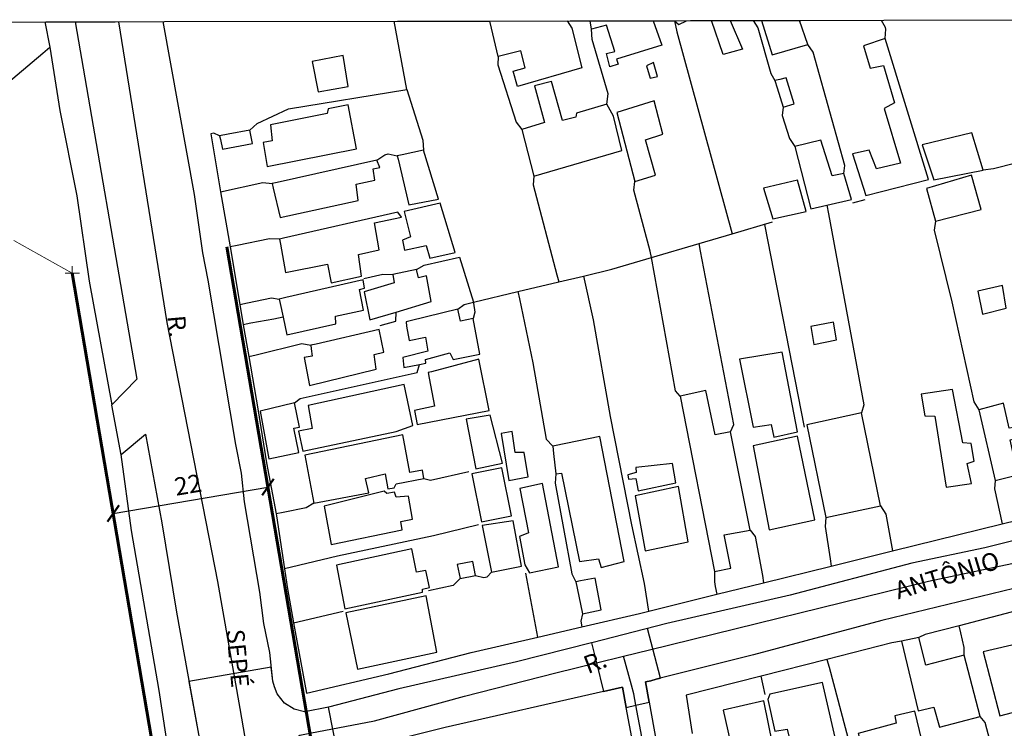
# Model space of a CAD drawing. Units: millimetres. Extents: x 177072 to 181006, y 1668731 to 16688982299.
# Drawn here: x 179287 to 179425, y 1671406 to 1671505 of the extents above; entities that cross this region are included whole.
import ezdxf
from ezdxf.enums import TextEntityAlignment as Align

# ---------------------------------------------------------------- set-up
doc = ezdxf.new("R2010")
doc.units = ezdxf.units.MM
doc.header["$LTSCALE"] = 5
doc.header["$MEASUREMENT"] = 0
doc.header["$PDMODE"] = 2
doc.header["$PDSIZE"] = -2
doc.layers.add('Linhas de Cota', color=7, linetype='Continuous', lineweight=5)
doc.layers.add('Traçado Viario', color=7, linetype='Continuous', lineweight=60)
doc.layers.add('V-CRUZAMENTO', color=1, linetype='Continuous', plot=False)
doc.layers.add('V-EIXO_DE_LOGRADOURO', color=3, linetype='Continuous', plot=False)
for name, color, linetype in [('V-EDIFICACAO', 2, 'Continuous'), ('V-LOTE', 1, 'Continuous'), ('V-NOME_DOS_LOGRADOUROS', 7, 'Continuous'), ('V-QUADRA', 2, 'Continuous'), ('V-TESTADA', 5, 'Continuous'), ('X-LIMITE_5000', 255, 'Continuous')]:
    doc.layers.add(name, color=color, linetype=linetype)
doc.styles.get("Standard").update_dxf_attribs({"font": 'ARIAL.TTF'})
doc.dimstyles.new('ISO-25', dxfattribs={"dimtxt": 1.5, "dimasz": 1.5, "dimexe": 1.25, "dimexo": 0.625, "dimtad": 1, "dimtxsty": 'Standard', "dimblk": 'ARCHTICK', "dimcen": 0, "dimadec": 0, "dimazin": 0, "dimtfac": 1, "dimtmove": 0, "dimatfit": 3, "dimldrblk": 'ARCHTICK', "dimfxl": 0, "dimarcsym": 0})

# ---------------------------------------------------------------- blocks, each defined once
blk = doc.blocks.new('_ArchTick')
at = {"color": 0, "linetype": 'ByBlock', "const_width": 0.15}
blk.add_lwpolyline([(-0.5, -0.5), (0.5, 0.5)], dxfattribs=at)
blk = doc.blocks.new('*D134')
at = {"layer": 'Defpoints', "color": 0}
for p in [(179321.9, 1671439.51), (179321.9, 1671439.5), (179300.21, 1671435.8)]:
    blk.add_point(p, dxfattribs=at)
at = {"layer": 'Linhas de Cota', "color": 0, "lineweight": -2}
for p, q in [((179321.8, 1671440.12), (179321.69, 1671440.74)), ((179300.21, 1671435.81), (179321.9, 1671439.51)), ((179300.11, 1671436.42), (179300, 1671437.04))]:
    blk.add_line(p, q, dxfattribs=at)
at = {"layer": 'Linhas de Cota', "color": 0, "lineweight": -2, "xscale": 2, "yscale": 2, "zscale": 2}
for p, rotation in [((179321.9, 1671439.51), 9.678394506580895), ((179300.21, 1671435.81), 189.6783945065809)]:
    blk.add_blockref('_ArchTick', p, dxfattribs=dict(at, rotation=rotation))
at = {"layer": 'Linhas de Cota', "color": 0, "insert": (179310.74, 1671439.51), "char_height": 2.5, "attachment_point": 5, "rotation": 9.6784}
blk.add_mtext('22', dxfattribs=at)

msp = doc.modelspace()

# ---------------------------------------------------------------- linework, layer by layer
at = {"layer": 'Linhas de Cota'}
msp.add_line((179294.471, 1671469.48), (179286.2671, 1671474.07793), dxfattribs=at)
msp.add_point((179294.471, 1671469.48), dxfattribs=at)
at = {"layer": 'Traçado Viario'}
for p, q in [((179360.04787, 1671215.82727), (179316.15787, 1671473.17859)), ((179337.15291, 1671219.21233), (179294.471, 1671469.48))]:
    msp.add_line(p, q, dxfattribs=at)
at = {"layer": 'V-CRUZAMENTO'}
msp.add_lwpolyline([(179367.25, 1671417.69), (179367.25, 1671417.69), (179367.95, 1671414.86), (179367.95, 1671414.86), (179368.93, 1671410.87), (179368.93, 1671410.87), (179371.59, 1671411.48), (179371.59, 1671411.48), (179372.13, 1671408.64), (179372.13, 1671408.64), (179373.49, 1671408.94), (179373.49, 1671408.94), (179375.36, 1671409.36), (179375.36, 1671409.36), (179374.84, 1671412.21), (179374.84, 1671412.21), (179375.57, 1671412.38), (179376.32, 1671412.57), (179376.32, 1671412.57), (179376.9184, 1671412.71927), (179375.13192, 1671419.70534), (179374.72, 1671419.6), (179367.29, 1671417.7)], close=True, dxfattribs=at)
msp.add_lwpolyline([(179331.67602, 1671402.02943), (179330.39, 1671408.68), (179327.09, 1671408.03), (179327.09, 1671408.03), (179327.04, 1671408.02), (179325.59, 1671408.41), (179324.22, 1671409.21), (179323.17, 1671410.53), (179322.84, 1671411.51), (179322.84, 1671411.51), (179322.58, 1671412.29), (179322.37441, 1671414.26272), (179310.82974, 1671412.25439), (179312.16, 1671404.91)], dxfattribs=at)
at = {"layer": 'V-EDIFICACAO'}
for points in [[(179363.87, 1671504.82), (179364.52, 1671503.82), (179365.91, 1671498.24), (179356.91, 1671495.61), (179356.28, 1671497.76), (179357.95, 1671498.26), (179357.34, 1671500.64), (179354.2, 1671499.85), (179353.24, 1671503.8), (179353, 1671504.8)], [(179375.89, 1671504.85), (179377.11, 1671501.42), (179370.78, 1671499.46), (179371.02, 1671498.76), (179369.84, 1671498.39), (179369.35, 1671500.27), (179370.55, 1671500.53), (179369.39, 1671504.22), (179367.25, 1671503.66), (179367.07, 1671504.83)], [(179378.89, 1671504.85), (179379.49, 1671504.31), (179379.49, 1671504.31), (179379.49, 1671504.31), (179380.57, 1671504.85)], [(179386.71, 1671504.87), (179388.45, 1671500.87), (179385.74, 1671500.1), (179384.1, 1671504.86), (179384.1, 1671504.86)], [(179391.09, 1671504.87), (179392.62, 1671500.08), (179397.6, 1671501.53), (179397.6, 1671501.53), (179396.44, 1671504.88)]]:
    msp.add_lwpolyline(points, dxfattribs=at)
for points in [[(179407.22, 1671484.1), (179406.19, 1671486.71), (179403.88, 1671486.2), (179405.72, 1671480.37), (179414.53028, 1671482.59249), (179414.53028, 1671482.59249), (179408.46, 1671502.35), (179405.38, 1671501.32), (179406.32, 1671498.19), (179408.21, 1671498.58), (179409.75, 1671493.35), (179408.29, 1671492.54), (179410.61, 1671484.87), (179407.22, 1671484.1)], [(179328.12, 1671499.14), (179328.93, 1671494.89), (179333.17, 1671495.62), (179332.45, 1671499.99), (179328.12, 1671499.14)], [(179374.96, 1671498.54), (179375.51, 1671496.78), (179376.5, 1671497.04), (179375.98, 1671499.01), (179374.96, 1671498.54)], [(179365.14, 1671491.9), (179365.06, 1671491.34), (179363.21, 1671490.87), (179361.67, 1671496.35), (179359.27, 1671495.71), (179360.69, 1671490.57), (179357.51, 1671489.62), (179359.19, 1671483.07), (179371.53, 1671486.67), (179370.33, 1671491.47), (179369.43, 1671493.14), (179365.14, 1671491.9)], [(179392.96, 1671496.47), (179393.29, 1671495.43), (179394.14, 1671492.73), (179395.67, 1671493.18), (179394.58, 1671496.83), (179393.68, 1671496.63), (179392.96, 1671496.47)], [(179370.84, 1671491.98), (179373.33, 1671482.3), (179376.24, 1671483.2), (179374.83, 1671488.17), (179377.27, 1671488.94), (179376.03, 1671493.61), (179370.84, 1671491.98)], [(179330.35, 1671492.5), (179330.22, 1671491.85), (179322.25, 1671490.27), (179322.5, 1671488.04), (179321.22, 1671487.78), (179321.78, 1671484.44), (179334.33, 1671486.88), (179333.13, 1671493.05), (179330.35, 1671492.5)], [(179315.13, 1671488.72), (179315.24, 1671488.21), (179315.52, 1671486.84), (179319.72, 1671487.65), (179319.38, 1671489.5), (179316.31, 1671488.94), (179315.13, 1671488.72)], [(179400.28, 1671479.01), (179403.71, 1671479.81), (179402.64, 1671483.45), (179401.01, 1671483.11), (179399.42, 1671488.12), (179395.78, 1671487.22), (179398.01, 1671478.48), (179400.28, 1671479.01)], [(179420.59, 1671489.15), (179413.61, 1671487.48), (179415.28, 1671482.55), (179422.18, 1671483.92), (179420.59, 1671489.15)], [(179340.03, 1671485.9), (179340.14, 1671485.44), (179341.66, 1671479.04), (179345.82, 1671479.85), (179343.72, 1671486.71), (179340.74, 1671486.06), (179340.03, 1671485.9)], [(179322.5, 1671482.04), (179322.65, 1671481.39), (179323.62, 1671477.28), (179334.55, 1671479.68), (179334.25, 1671481.95), (179336.9, 1671482.51), (179336.65, 1671484.1), (179337.59, 1671484.27), (179337.16, 1671485.3), (179323.18, 1671482.19), (179322.5, 1671482.04)], [(179391.37, 1671481.4), (179392.7, 1671477.11), (179397.37, 1671478.14), (179396.17, 1671482.51), (179391.37, 1671481.4)], [(179414.25, 1671481.35), (179415.49, 1671476.77), (179421.88, 1671478.4), (179420.55, 1671483.2), (179414.25, 1671481.35)], [(179341.02, 1671478.14), (179341.87, 1671474.58), (179340.76, 1671474.11), (179341.06, 1671472.7), (179344.1, 1671473.34), (179344.62, 1671471.58), (179348.17, 1671472.36), (179346.07, 1671479.3), (179341.02, 1671478.14)], [(179323.53, 1671474.24), (179323.66, 1671473.52), (179324.35, 1671469.57), (179330.26, 1671470.73), (179330.78, 1671468.11), (179335.02, 1671469.06), (179334.59, 1671472.1), (179337.5, 1671472.74), (179336.86, 1671476.51), (179340.63, 1671477.33), (179340.12, 1671478.01), (179324.1, 1671474.37), (179323.53, 1671474.24)], [(179339.88, 1671464.03), (179344.79, 1671465.5), (179344.14, 1671469.1), (179342.99, 1671468.84), (179342.73, 1671470), (179339.43, 1671469.27), (179339.6, 1671468.11), (179335.4, 1671466.87), (179336.17, 1671462.93), (179339.88, 1671464.03)], [(179324.03, 1671463.3), (179324.56, 1671460.83), (179331.42, 1671462.37), (179331.38, 1671463.44), (179335.32, 1671464.3), (179334.76, 1671467.17), (179335.45, 1671467.38), (179335.27, 1671468.54), (179324.42, 1671466.05), (179323.49, 1671465.84), (179323.62, 1671465.25)], [(179421.45, 1671466.96), (179422.09, 1671463.74), (179425.39, 1671464.56), (179424.88, 1671467.73), (179421.45, 1671466.96)], [(179343.14, 1671456.7), (179344.02, 1671456.89), (179343.97, 1671457.4), (179347.4, 1671458.3), (179347.87, 1671457.36), (179351.6, 1671458.13), (179350.66, 1671463.14), (179348.9, 1671462.76), (179348.52, 1671464.43), (179341.84, 1671462.78), (179341.26855, 1671462.66292), (179341.34, 1671462.05), (179341.7, 1671460.06), (179343.97, 1671460.53), (179344.32, 1671458.56), (179340.8, 1671457.66), (179340.97, 1671456.24)], [(179398.01, 1671461.99), (179398.44, 1671459.5), (179401.61, 1671460.14), (179401.18, 1671462.63), (179398.01, 1671461.99)], [(179327.9, 1671459.37), (179327.97, 1671458.87), (179328.12, 1671457.87), (179327, 1671457.66), (179327.73, 1671453.76), (179337.07, 1671456.03), (179336.77, 1671458.09), (179338.15, 1671458.39), (179337.5, 1671461.6), (179328.64, 1671459.54), (179327.9, 1671459.37)], [(179388.02, 1671457.44), (179389.91, 1671447.89), (179392.44, 1671448.27), (179392.82, 1671446.52), (179396.17, 1671447.24), (179393.98, 1671458.43), (179388.02, 1671457.44)], [(179344.34406, 1671455.55959), (179344.5, 1671454.77), (179345.26, 1671450.84), (179342.43, 1671450.24), (179342.82, 1671448.27), (179352.93, 1671450.24), (179351.47, 1671457.44), (179344.83, 1671455.64), (179344.34406, 1671455.55959)], [(179327.56, 1671450.93), (179328.08, 1671447.72), (179326.19, 1671447.33), (179326.79, 1671444.54), (179339.9, 1671447.29), (179342.22, 1671448.14), (179341.02, 1671453.89), (179327.56, 1671450.93)], [(179384.6, 1671446.82), (179383.31, 1671453.03), (179379.71, 1671452.26), (179384.51, 1671427.66), (179386.78, 1671428.13), (179385.88, 1671432.8), (179389.52, 1671433.49), (179386.74, 1671447.24), (179384.6, 1671446.82)], [(179413.48, 1671452.51), (179413.99, 1671449.47), (179415.41, 1671449.43), (179416.99, 1671439.49), (179420.55, 1671440), (179419.95, 1671442.83), (179420.93, 1671443.13), (179420.51, 1671445.62), (179419.35, 1671445.7), (179417.89, 1671453.2), (179413.48, 1671452.51)], [(179320.83, 1671450.12), (179322.03, 1671443.47), (179326.23, 1671444.33), (179325.55, 1671447.76), (179326.32, 1671447.89), (179325.63, 1671451.32), (179320.83, 1671450.12)], [(179425.01, 1671451.27), (179421.58, 1671450.33), (179423.85, 1671440.43), (179427.02, 1671441.24), (179425.95, 1671446.13), (179427.36, 1671446.47), (179427.02, 1671447.93), (179425.82, 1671447.76), (179425.01, 1671451.27)], [(179353.06, 1671449.56), (179349.67, 1671449), (179351.04, 1671442.06), (179354.81, 1671442.87), (179353.06, 1671449.56)], [(179397.45, 1671448.23), (179400.11, 1671435.25), (179407.78, 1671436.87), (179405.12, 1671449.9), (179397.45, 1671448.23)], [(179327.09, 1671443.99), (179328.33, 1671437.26), (179336.05, 1671438.72), (179335.57, 1671440.69), (179338.32, 1671441.37), (179338.7, 1671439.27), (179339.6, 1671439.4), (179339.86, 1671439.96), (179343.76, 1671440.73), (179343.55, 1671441.89), (179341.79, 1671441.54), (179340.8, 1671446.82), (179327.09, 1671443.99)], [(179356.57, 1671444.37), (179356.14, 1671447.29), (179354.6, 1671447.03), (179355.67, 1671440.43), (179358.37, 1671440.95), (179357.81, 1671444.33), (179356.57, 1671444.37)], [(179389.91, 1671445.27), (179392.18, 1671433.53), (179398.57, 1671434.9), (179396.17, 1671446.64), (179389.91, 1671445.27)], [(179361.84, 1671445.23), (179361.95, 1671444.21), (179362.27, 1671441.37), (179363.04, 1671441.46), (179365.57, 1671429.08), (179368.23, 1671429.46), (179368.61, 1671428.26), (179371.83, 1671429.08), (179368.44, 1671446.6), (179362.1, 1671445.28), (179361.84, 1671445.23)], [(179373.46, 1671442.27), (179373.54, 1671441.54), (179372.38, 1671441.24), (179372.47, 1671440.6), (179373.46, 1671440.69), (179373.8, 1671438.97), (179379.11, 1671440.09), (179378.64, 1671442.83), (179373.46, 1671442.27)], [(179350.49, 1671441.37), (179351.82, 1671434.65), (179356.06, 1671435.5), (179354.69, 1671442.19), (179350.49, 1671441.37)], [(179357.21, 1671439.32), (179358.41, 1671433.1), (179357.17, 1671432.59), (179357.94, 1671428.6), (179358.59, 1671427.49), (179362.66, 1671428.35), (179360.39, 1671440), (179357.21, 1671439.32)], [(179339.86, 1671438.07), (179339.65, 1671438.8), (179338.57, 1671438.59), (179338.19, 1671438.93), (179329.79, 1671436.83), (179330.78, 1671431.47), (179340.72, 1671433.53), (179340.55, 1671434.69), (179342.17, 1671435.03), (179341.62, 1671438.25), (179339.86, 1671438.07)], [(179373.37, 1671438.29), (179374.78, 1671430.57), (179380.83, 1671431.82), (179379.45, 1671439.57), (179373.37, 1671438.29)], [(179351.94, 1671434.13), (179353.23, 1671427.58), (179357.47, 1671428.43), (179356.27, 1671434.77), (179351.94, 1671434.13)], [(179331.5, 1671428.56), (179332.7, 1671422.43), (179343.55, 1671424.79), (179343.59, 1671425.22), (179344.53, 1671425.43), (179344.06, 1671427.83), (179342.73, 1671427.58), (179342.09, 1671430.87), (179331.5, 1671428.56)], [(179348.43, 1671428.65), (179348.86, 1671426.68), (179351, 1671427.1), (179350.62, 1671429.08), (179348.43, 1671428.65)], [(179365.06, 1671426.25), (179365.25, 1671425.34), (179366, 1671421.75), (179368.61, 1671422.3), (179367.76, 1671426.76), (179365.7, 1671426.37), (179365.06, 1671426.25)], [(179332.83, 1671421.88), (179334.46, 1671413.99), (179345.56, 1671416.39), (179344.1, 1671424.28), (179332.83, 1671421.88)], [(179414.12, 1671414.55), (179413.14, 1671418.45), (179410.74, 1671417.93), (179413.09, 1671408.16), (179415.28, 1671408.68), (179416.05, 1671405.85), (179421.75, 1671407.35), (179419.52, 1671415.96), (179414.12, 1671414.55)], [(179422.18, 1671416.43), (179424.53, 1671407.44), (179428.09, 1671408.38), (179427.96, 1671409.19), (179429.72, 1671409.66), (179427.62, 1671417.68), (179422.18, 1671416.43)], [(179392.27, 1671410.48), (179391.97, 1671409.75), (179392.95, 1671405.29), (179394.71, 1671405.59), (179395.22, 1671403.49), (179393.94, 1671403.24), (179394.62, 1671400.19), (179401.99, 1671401.99), (179399.64, 1671412.11), (179392.27, 1671410.48)], [(179385.71, 1671408.25), (179387.12, 1671402.04), (179392.7, 1671403.36), (179391.45, 1671409.58), (179385.71, 1671408.25)], [(179409.79, 1671407.44), (179409.96, 1671406.41), (179404.65, 1671404.99), (179406.49, 1671397.88), (179407.14, 1671397.92), (179407.65, 1671396.12), (179411.68, 1671396.94), (179411.64, 1671398.01), (179414.85, 1671398.82), (179412.58, 1671408.12), (179409.79, 1671407.44)]]:
    msp.add_lwpolyline(points, close=True, dxfattribs=at)
at = {"layer": 'V-EIXO_DE_LOGRADOURO'}
for points in [[(179300.94, 1671504.71), (179307.74, 1671462.58), (179314.84, 1671426.3), (179317.94, 1671408.48), (179319.4, 1671400.09)], [(179371.75, 1671415.8), (179375.38, 1671416.69), (179414.52, 1671426.31), (179427.73, 1671429.14), (179428.54, 1671429.34), (179433.73, 1671430.63)], [(179319.4, 1671400.09), (179326.35, 1671404.73), (179327.79, 1671405.01), (179336.84, 1671406.76), (179349.45, 1671410.19), (179362.28, 1671413.47), (179367.95, 1671414.86), (179371.75, 1671415.8)], [(179372.86, 1671411.76), (179371.75, 1671415.8)], [(179430.31, 1671333.3), (179428.95, 1671327.71), (179428.3, 1671325.05), (179422.94, 1671309.25), (179419.39, 1671297.75), (179415.77, 1671293.64), (179413.73, 1671291.75), (179406.18, 1671288.32), (179400.44, 1671287.38), (179397.8, 1671288.78), (179395.46, 1671292.77), (179391.23, 1671309.78), (179385.95, 1671342.88), (179382.55, 1671359.81), (179379.76, 1671376.82), (179376.36, 1671393.68), (179373.49, 1671408.94), (179373.19, 1671410.54), (179372.86, 1671411.76)]]:
    msp.add_lwpolyline(points, dxfattribs=at)
at = {"layer": 'V-LOTE'}
for points in [[(179290.61, 1671504.69), (179291.33, 1671501.14)], [(179341.38, 1671495.2), (179339.59, 1671504.78)], [(179378.89, 1671504.85), (179379.25, 1671503.28), (179387.01, 1671475.01)], [(179389.92, 1671504.87), (179390.58, 1671503.87), (179392.4, 1671497.43), (179392.96, 1671496.47)], [(179408.46, 1671502.35), (179408.55, 1671503.68), (179408.49, 1671503.9), (179407.91, 1671504.9)], [(179369.43, 1671493.14), (179369.59, 1671494.61), (179367.35, 1671502.21), (179367.25, 1671503.66)], [(179266.95, 1671480.71), (179270.19, 1671483.34), (179290.33, 1671500.3), (179291.33, 1671501.14)], [(179291.33, 1671501.14), (179292.72, 1671492.27), (179295.1, 1671480.32), (179296.84, 1671468.37), (179300, 1671451.01)], [(179402.64, 1671483.45), (179402.79, 1671484.56), (179398.33, 1671500.45), (179397.6, 1671501.53)], [(179354.2, 1671499.85), (179354.15, 1671498.66), (179356.69, 1671490.64), (179357.51, 1671489.62)], [(179319.38, 1671489.5), (179320.41, 1671490.43), (179324.76, 1671492.51), (179341.38, 1671495.2)], [(179341.38, 1671495.2), (179343.6, 1671488.12), (179343.72, 1671486.71)], [(179394.14, 1671492.73), (179394, 1671491.55), (179395.01, 1671488.33), (179395.78, 1671487.22)], [(179315.13, 1671488.72), (179314.31, 1671489.07), (179313.87, 1671489.01), (179315.26, 1671480.88)], [(179337.16, 1671485.3), (179338.29, 1671486.08), (179338.74, 1671486.19), (179340.03, 1671485.9)], [(179426.77, 1671484.88), (179423.61, 1671484.08), (179422.18, 1671483.92)], [(179359.19, 1671483.07), (179359.08, 1671481.84), (179362.41, 1671469.26), (179362.68, 1671468.26)], [(179315.26, 1671480.88), (179321.18, 1671482.17), (179322.5, 1671482.04)], [(179375.66, 1671471.66), (179375.49, 1671472.58), (179373.19, 1671481.1), (179373.33, 1671482.3)], [(179315.26, 1671480.88), (179316.58, 1671473.15)], [(179403.93, 1671479.35), (179405.64, 1671479.82)], [(179400.28, 1671479.01), (179400.5, 1671477.81), (179405.43, 1671451.04), (179405.12, 1671449.9)], [(179387.01, 1671475.01), (179392.66, 1671476.67)], [(179391.51, 1671476.28), (179397.07, 1671447.91)], [(179415.49, 1671476.77), (179415.31, 1671475.51), (179417.78, 1671465.46), (179420.89, 1671451.44), (179421.58, 1671450.33)], [(179323.53, 1671474.24), (179322.1, 1671474.31), (179317.59, 1671473.36), (179316.58, 1671473.15)], [(179382.36, 1671473.64), (179387.01, 1671475.01)], [(179316.58, 1671473.15), (179317.96, 1671465.07)], [(179375.66, 1671471.66), (179382.36, 1671473.64)], [(179386.74, 1671447.24), (179387.24, 1671448.26), (179382.57, 1671472.56), (179382.36, 1671473.64)], [(179342.73, 1671470), (179343.8, 1671470.61), (179348.77, 1671471.7), (179350.7, 1671465.41)], [(179366.15, 1671469.08), (179370.11, 1671470.02), (179375.66, 1671471.66)], [(179379.71, 1671452.26), (179379.03, 1671453.01), (179375.66, 1671471.66)], [(179335.36, 1671468.72), (179338, 1671469.36), (179339.43, 1671469.27)], [(179362.68, 1671468.26), (179366.15, 1671469.08)], [(179366.15, 1671469.08), (179367.49, 1671462.93), (179369.87, 1671449.41), (179372.87, 1671434.2), (179374.67, 1671426.02), (179375.25, 1671422.14)], [(179356.96, 1671466.89), (179362.68, 1671468.26)], [(179317.96, 1671465.07), (179319.03, 1671465.3), (179322.42, 1671466.03), (179323.49, 1671465.84)], [(179350.7, 1671465.41), (179356.96, 1671466.89)], [(179356.96, 1671466.89), (179357.17, 1671465.89), (179359.03, 1671456.91), (179360.92, 1671446.21), (179361.84, 1671445.23)], [(179317.96, 1671465.07), (179318.44, 1671462.25)], [(179348.52, 1671464.43), (179349.4, 1671465.1), (179350.7, 1671465.41)], [(179350.7, 1671465.41), (179350.74, 1671465.26), (179350.93, 1671464.02), (179350.66, 1671463.14)], [(179324.03, 1671463.3), (179322.73, 1671463.05), (179319.5, 1671462.45), (179318.44, 1671462.25)], [(179337.62, 1671462.15), (179339.84, 1671462.77), (179339.88, 1671464.03)], [(179318.44, 1671462.25), (179319.2, 1671457.79)], [(179319.2, 1671457.79), (179320.24, 1671458.05), (179326.64, 1671459.62), (179327.9, 1671459.37)], [(179319.2, 1671457.79), (179320.46, 1671450.45)], [(179325.63, 1671451.32), (179326.42, 1671451.93), (179342.83, 1671455.55), (179343.14, 1671456.7)], [(179227.23, 1671332.27), (179228.3, 1671333.17), (179253.79, 1671354.7), (179270.41, 1671369.04), (179308.12, 1671401.51), (179306.65, 1671411), (179302.77, 1671433.42), (179301.3, 1671444.06)], [(179321.7, 1671442.92), (179323.04, 1671435.74)], [(179343.76, 1671440.73), (179344.69, 1671440.47), (179350.05, 1671441.67)], [(179362.27, 1671441.37), (179362.16, 1671440.05), (179364.52, 1671427.34), (179365.06, 1671426.25)], [(179423.85, 1671440.43), (179423.75, 1671439.27), (179424.86, 1671434.35)], [(179328.33, 1671437.26), (179327.26, 1671436.61), (179324.04, 1671435.95), (179323.04, 1671435.74)], [(179424.86, 1671434.35), (179436.1, 1671437.12)], [(179323.04, 1671435.74), (179323.09, 1671435.47), (179324.22, 1671428.03)], [(179407.78, 1671436.87), (179408.52, 1671435.73), (179409.49, 1671430.56)], [(179351.42, 1671434.23), (179345.13, 1671432.68), (179331.64, 1671429.81), (179325.22, 1671428.27), (179324.22, 1671428.03)], [(179400.11, 1671435.25), (179400.02, 1671433.99), (179400.73, 1671429.44), (179400.89, 1671428.44)], [(179409.49, 1671430.56), (179424.86, 1671434.35)], [(179389.52, 1671433.49), (179390.2, 1671432.58), (179391.22, 1671427.12), (179391.4, 1671426.1)], [(179400.89, 1671428.44), (179409.49, 1671430.56)], [(179324.22, 1671428.03), (179324.64, 1671425.23), (179325.5, 1671420.47)], [(179351, 1671427.1), (179352.15, 1671426.84), (179352.64, 1671426.94), (179353.23, 1671427.58)], [(179359.73, 1671418.49), (179358.05, 1671427.44)], [(179384.51, 1671427.66), (179384.49, 1671426.24), (179384.62, 1671425.56), (179384.83, 1671424.48)], [(179391.4, 1671426.1), (179400.89, 1671428.44)], [(179348.86, 1671426.68), (179347.85, 1671425.74), (179344.4, 1671424.98)], [(179384.83, 1671424.48), (179391.4, 1671426.1)], [(179365.93, 1671419.93), (179374.01, 1671421.81), (179384.83, 1671424.48)], [(179325.5, 1671420.47), (179332.44, 1671422.1)], [(179438.24, 1671402.72), (179427.86, 1671422.45), (179418.81, 1671420.08)], [(179325.5, 1671420.47), (179327.29, 1671410.61), (179338.87, 1671413.35), (179350.41, 1671416.33), (179359.73, 1671418.49)], [(179366, 1671421.75), (179365.78, 1671420.72), (179365.93, 1671419.93)], [(179359.73, 1671418.49), (179365.93, 1671419.93)], [(179418.81, 1671420.08), (179414.06, 1671418.84), (179413.14, 1671418.45)], [(179419.52, 1671415.96), (179419.53, 1671417.02), (179419.04, 1671419.08), (179418.81, 1671420.08)], [(179410.74, 1671417.93), (179409.36, 1671417.68), (179400.28, 1671415.36)], [(179400.28, 1671415.36), (179391.07, 1671413.01)], [(179400.28, 1671415.36), (179400.57, 1671414.27), (179405.68, 1671395.07)], [(179391.07, 1671413.01), (179380.55, 1671410.33), (179381.38, 1671405)], [(179391.6, 1671410.44), (179391.29, 1671411.93), (179391.07, 1671413.01)], [(179424.39, 1671399.28), (179422.46, 1671406.53), (179421.75, 1671407.35)]]:
    msp.add_lwpolyline(points, dxfattribs=at)
at = {"layer": 'V-QUADRA'}
for points in [[(179294.85, 1671504.7), (179303.51, 1671454.64), (179300, 1671451.01), (179299.98, 1671450.99), (179301.28, 1671444.04), (179301.3, 1671444.06), (179304.73, 1671446.9), (179307.04, 1671434.52), (179309.07, 1671421.97), (179312.16, 1671404.91), (179312.24, 1671404.46), (179311.79, 1671400.51), (179310.82, 1671397.98), (179309.01, 1671396.5), (179300.42, 1671389.48), (179270.42, 1671363.92)], [(179427.64, 1671432.28), (179422.4, 1671431), (179412.17, 1671428.84), (179395.12, 1671424.34), (179377.83, 1671420.4), (179374.72, 1671419.6), (179367.29, 1671417.7), (179367.25, 1671417.69), (179356.77, 1671415), (179340.26, 1671411.26), (179330.39, 1671408.68), (179327.09, 1671408.03), (179327.04, 1671408.02), (179325.59, 1671408.41), (179324.22, 1671409.21), (179323.17, 1671410.53), (179322.84, 1671411.51), (179322.58, 1671412.29), (179322.16, 1671416.32), (179321.33, 1671420.41), (179320.74, 1671424.76), (179318.59, 1671437.45), (179318.19, 1671441.46), (179317.38, 1671445.47), (179313.54, 1671468.51), (179312.77, 1671472.34), (179311.61, 1671480.5), (179307.22, 1671504.72)], [(179429.57, 1671426.03), (179407.99, 1671420.8), (179389.99, 1671415.98), (179376.32, 1671412.57), (179376.32, 1671412.57), (179375.57, 1671412.38), (179374.84, 1671412.21), (179374.84, 1671412.21), (179375.36, 1671409.36), (179375.36, 1671409.36), (179377, 1671400.25)], [(179376.05, 1671387.86), (179372.13, 1671408.64), (179372.13, 1671408.64), (179371.59, 1671411.48), (179371.59, 1671411.48), (179368.93, 1671410.87), (179368.93, 1671410.87), (179346.73, 1671405.82), (179328.66, 1671401.27)]]:
    msp.add_lwpolyline(points, dxfattribs=at)
at = {"layer": 'V-TESTADA'}
msp.add_lwpolyline([(179320.46, 1671450.45), (179321.7, 1671442.91)], dxfattribs=at)
at = {"layer": 'X-LIMITE_5000'}
msp.add_lwpolyline([(179270.15, 1671504.65), (179290.78, 1671504.69), (179295.14, 1671504.7), (179300.49, 1671504.71), (179307.39, 1671504.72), (179340.06, 1671504.78), (179353, 1671504.8), (179364.27, 1671504.82), (179366.98, 1671504.83), (179376.03, 1671504.85), (179378.98, 1671504.85), (179381.16, 1671504.86), (179384.31, 1671504.86), (179387.14, 1671504.87), (179390.3, 1671504.87), (179391.09, 1671504.87), (179396.62, 1671504.89), (179408.25, 1671504.91), (179452.65, 1671504.99)], dxfattribs=at)

# ---------------------------------------------------------------- texts
at = {"layer": 'V-NOME_DOS_LOGRADOUROS'}
for s, rotation, p in [('R.', 275, (179307.02, 1671463.4)), ('ANTÔNIO', 17, (179410.5, 1671423.01)), ('SEPÉ', 275, (179315.3, 1671419.43)), ('R.', 21, (179367.04, 1671412.57))]:
    msp.add_text(s, height=2.50002, rotation=rotation, dxfattribs=at).set_placement(p, align=Align.BOTTOM_LEFT)

# ---------------------------------------------------------------- dimensions: what is measured, and where the dimension line sits
at = {"layer": 'Linhas de Cota'}
dim = msp.add_aligned_dim(p1=(179300.21462, 1671435.80201), p2=(179321.90149, 1671439.50059), distance=0.00669, dimstyle='ISO-25', override={"dimtxt": 2.5, "dimasz": 2}, dxfattribs=at)
dim.commit()
dim.dimension.update_dxf_attribs({"geometry": '*D134', "text_midpoint": (179310.74085, 1671439.51125)})

doc.saveas('drawing.dxf')
